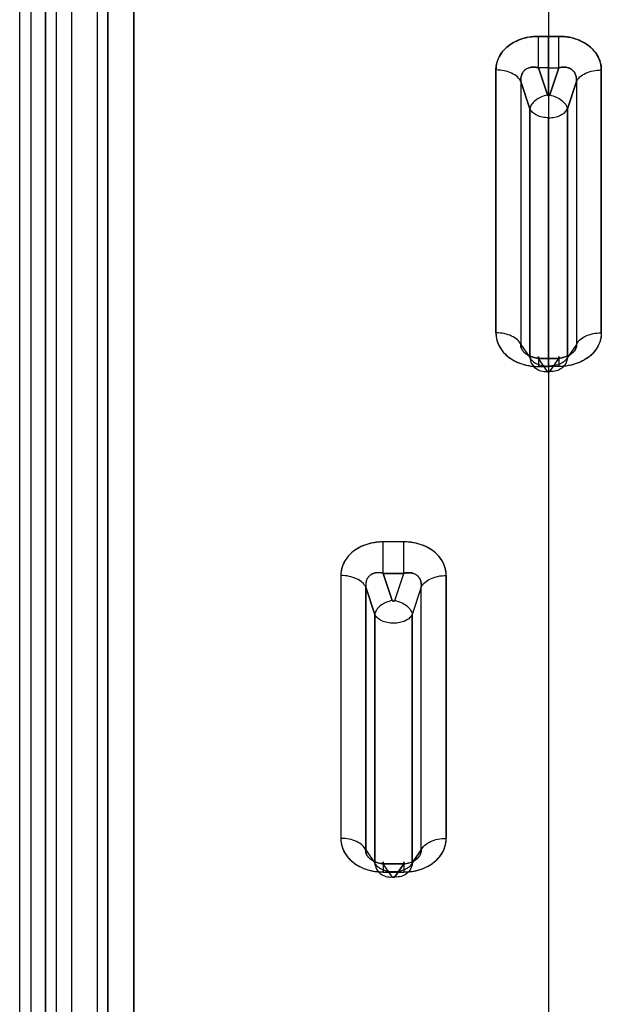
# Model space of a CAD drawing. Units: millimetres. Extents: x 0 to 5.88, y -7.13 to 0.
# Drawn here: x 3.55 to 3.78, y -4.49 to -4.11 of the extents above; entities that cross this region are included whole.
import ezdxf

# ---------------------------------------------------------------- set-up
doc = ezdxf.new("R2010")
doc.units = ezdxf.units.MM
doc.layers.add('SPIELGERÄTE', color=7, linetype='Continuous')

# ---------------------------------------------------------------- blocks, each defined once
blk = doc.blocks.new('3.4659')
at = {"layer": 'SPIELGERÄTE'}
for p, q in [((3.55238, -4.77996), (3.55238, -3.88586)), ((3.55238, -4.77996), (3.55238, -3.88705)), ((3.58246, -4.78048), (3.58246, -3.88618)), ((3.58246, -4.78048), (3.58246, -3.88618)), ((3.58654, -4.74097), (3.58654, -3.88618)), ((3.58654, -3.88618), (3.58654, -4.74097)), ((3.56238, -3.88965), (3.56238, -4.78627)), ((3.56238, -4.78627), (3.56238, -3.88965)), ((3.57247, -3.88965), (3.57247, -4.78627)), ((3.57247, -3.88965), (3.57247, -4.78627)), ((3.59653, -4.73518), (3.59653, -3.88965)), ((3.59653, -3.88965), (3.59653, -4.73518)), ((3.757, -3.88965), (3.757, -4.73637)), ((3.757, -3.88965), (3.757, -4.73637)), ((3.56664, -4.71891), (3.56664, -3.97166)), ((3.56664, -4.71891), (3.56664, -3.97166)), ((3.757, -3.97166), (3.757, -4.11953)), ((3.757, -3.97166), (3.757, -4.11953)), ((3.55664, -3.97752), (3.55664, -4.72477)), ((3.55664, -3.97752), (3.55664, -4.72477)), ((3.75304, -4.11953), (3.757, -4.11953)), ((3.757, -4.11953), (3.75304, -4.11953)), ((3.76096, -4.11953), (3.757, -4.11953)), ((3.757, -4.11953), (3.76096, -4.11953)), ((3.73662, -4.23418), (3.73662, -4.13254)), ((3.73662, -4.13254), (3.73662, -4.23418)), ((3.757, -4.1317), (3.75304, -4.1317)), ((3.75304, -4.1317), (3.75652, -4.14219)), ((3.757, -4.1317), (3.75304, -4.1317)), ((3.75652, -4.14219), (3.75304, -4.1317)), ((3.757, -4.14249), (3.757, -4.1317)), ((3.757, -4.1317), (3.76096, -4.1317)), ((3.757, -4.14249), (3.757, -4.1317)), ((3.757, -4.1317), (3.76096, -4.1317)), ((3.76096, -4.1317), (3.75748, -4.14219)), ((3.75748, -4.14219), (3.76096, -4.1317)), ((3.77738, -4.23418), (3.77738, -4.13254)), ((3.77738, -4.13254), (3.77738, -4.23418)), ((3.74976, -4.14757), (3.74626, -4.13702)), ((3.74626, -4.13702), (3.74626, -4.23866)), ((3.74626, -4.13702), (3.74626, -4.23866)), ((3.74626, -4.13702), (3.74976, -4.14757)), ((3.76424, -4.14757), (3.76774, -4.13702)), ((3.76774, -4.13702), (3.76424, -4.14757)), ((3.76774, -4.13702), (3.76774, -4.23866)), ((3.76774, -4.13702), (3.76774, -4.23866)), ((3.74976, -4.24375), (3.74976, -4.14757)), ((3.74976, -4.14757), (3.74976, -4.24375)), ((3.76424, -4.24375), (3.76424, -4.14757)), ((3.76424, -4.14757), (3.76424, -4.24375)), ((3.757, -4.24704), (3.757, -4.15101)), ((3.757, -4.24704), (3.757, -4.15101)), ((3.74626, -4.23866), (3.74976, -4.24375)), ((3.74626, -4.23866), (3.74976, -4.24375)), ((3.76774, -4.23866), (3.76424, -4.24375)), ((3.76774, -4.23866), (3.76424, -4.24375)), ((3.75652, -4.2491), (3.75304, -4.24404)), ((3.757, -4.24404), (3.75304, -4.24404)), ((3.75652, -4.2491), (3.75304, -4.24404)), ((3.75304, -4.24404), (3.757, -4.24404)), ((3.757, -4.24404), (3.757, -4.24924)), ((3.757, -4.24404), (3.76096, -4.24404)), ((3.76096, -4.24404), (3.757, -4.24404)), ((3.757, -4.24404), (3.757, -4.24924)), ((3.75748, -4.2491), (3.76096, -4.24404)), ((3.75748, -4.2491), (3.76096, -4.24404)), ((3.75304, -4.24719), (3.757, -4.24719)), ((3.75304, -4.24719), (3.757, -4.24719)), ((3.757, -4.24719), (3.757, -4.51049)), ((3.76096, -4.24719), (3.757, -4.24719)), ((3.757, -4.24719), (3.757, -4.51049)), ((3.76096, -4.24719), (3.757, -4.24719)), ((3.70096, -4.31501), (3.69304, -4.31501)), ((3.70096, -4.31501), (3.69304, -4.31501)), ((3.67662, -4.32802), (3.67662, -4.42966)), ((3.67662, -4.32802), (3.67662, -4.42966)), ((3.69304, -4.32718), (3.70096, -4.32718)), ((3.69652, -4.33767), (3.69304, -4.32718)), ((3.69304, -4.32718), (3.69652, -4.33767)), ((3.70096, -4.32718), (3.69304, -4.32718)), ((3.69748, -4.33767), (3.70096, -4.32718)), ((3.69748, -4.33767), (3.70096, -4.32718)), ((3.71738, -4.32802), (3.71738, -4.42966)), ((3.71738, -4.42966), (3.71738, -4.32802)), ((3.68626, -4.43415), (3.68626, -4.33251)), ((3.68976, -4.34305), (3.68626, -4.33251)), ((3.68626, -4.33251), (3.68626, -4.43415)), ((3.68626, -4.33251), (3.68976, -4.34305)), ((3.70774, -4.33251), (3.70424, -4.34305)), ((3.70774, -4.33251), (3.70424, -4.34305)), ((3.70774, -4.43415), (3.70774, -4.33251)), ((3.70774, -4.43415), (3.70774, -4.33251)), ((3.68976, -4.34305), (3.68976, -4.43923)), ((3.68976, -4.43923), (3.68976, -4.34305)), ((3.70424, -4.43923), (3.70424, -4.34305)), ((3.70424, -4.34305), (3.70424, -4.43923)), ((3.68626, -4.43415), (3.68976, -4.43923)), ((3.68626, -4.43415), (3.68976, -4.43923)), ((3.70774, -4.43415), (3.70424, -4.43923)), ((3.70424, -4.43923), (3.70774, -4.43415)), ((3.70096, -4.43952), (3.69304, -4.43952)), ((3.69652, -4.44458), (3.69304, -4.43952)), ((3.69304, -4.43952), (3.70096, -4.43952)), ((3.69652, -4.44458), (3.69304, -4.43952)), ((3.69304, -4.44267), (3.70096, -4.44267)), ((3.69304, -4.44267), (3.70096, -4.44267)), ((3.69748, -4.44458), (3.70096, -4.43952)), ((3.70096, -4.43952), (3.69748, -4.44458))]:
    blk.add_line(p, q, dxfattribs=at)
for points, knots in [([(3.73662, -4.13254), (3.73662, -4.13232), (3.73663, -4.13189), (3.73671, -4.13102), (3.73697, -4.12954), (3.73774, -4.12748), (3.73924, -4.12521), (3.74128, -4.12322), (3.74379, -4.12161), (3.74665, -4.12041), (3.74925, -4.11981), (3.75112, -4.1196), (3.75221, -4.11954), (3.75276, -4.11953), (3.75304, -4.11953)], [0, 0, 0, 0, 0.572444, 1.14151, 2.269259, 4.484131, 6.658755, 8.811643, 10.965626, 13.143311, 15.362619, 16.492844, 17.063169, 17.636866, 17.636866, 17.636866, 17.636866]), ([(3.75304, -4.11953), (3.75178, -4.11953), (3.75053, -4.11963), (3.74932, -4.11985), (3.74811, -4.12006), (3.74694, -4.12038), (3.74583, -4.12079), (3.74472, -4.12121), (3.74368, -4.12172), (3.74272, -4.12232), (3.74177, -4.12292), (3.7409, -4.12361), (3.74015, -4.12436), (3.73939, -4.12512), (3.73874, -4.12595), (3.73821, -4.12682), (3.73769, -4.1277), (3.73729, -4.12863), (3.73702, -4.12959), (3.73675, -4.13055), (3.73662, -4.13154), (3.73662, -4.13254)], [-12.774109, -12.774109, -12.774109, -12.774109, -9.081409, -9.081409, -9.081409, -5.388709, -5.388709, -5.388709, -1.696009, -1.696009, -1.696009, 1.996691, 1.996691, 1.996691, 5.689391, 5.689391, 5.689391, 9.382091, 9.382091, 9.382091, 13.074791, 13.074791, 13.074791, 13.074791]), ([(3.75304, -4.1317), (3.75304, -4.13084), (3.75304, -4.12888), (3.75304, -4.12561), (3.75304, -4.12234), (3.75304, -4.12039), (3.75304, -4.11953)], [0, 0, 0, 0, 3.128844, 6.25769, 9.386537, 12.515387, 12.515387, 12.515387, 12.515387]), ([(3.77738, -4.13254), (3.77738, -4.13232), (3.77737, -4.13189), (3.77729, -4.13102), (3.77703, -4.12954), (3.77626, -4.12748), (3.77476, -4.12521), (3.77272, -4.12322), (3.77021, -4.12161), (3.76735, -4.12041), (3.76475, -4.11981), (3.76288, -4.1196), (3.76179, -4.11954), (3.76124, -4.11953), (3.76096, -4.11953)], [0, 0, 0, 0, 0.572444, 1.14151, 2.269259, 4.484131, 6.658755, 8.811643, 10.965626, 13.143311, 15.362619, 16.492844, 17.063169, 17.636866, 17.636866, 17.636866, 17.636866]), ([(3.76096, -4.1317), (3.76096, -4.13084), (3.76096, -4.12888), (3.76096, -4.12561), (3.76096, -4.12234), (3.76096, -4.12039), (3.76096, -4.11953)], [0, 0, 0, 0, 3.128844, 6.25769, 9.386537, 12.515387, 12.515387, 12.515387, 12.515387]), ([(3.76096, -4.11953), (3.76222, -4.11953), (3.76347, -4.11963), (3.76468, -4.11985), (3.76589, -4.12006), (3.76706, -4.12038), (3.76817, -4.12079), (3.76928, -4.12121), (3.77032, -4.12172), (3.77128, -4.12232), (3.77223, -4.12292), (3.7731, -4.12361), (3.77385, -4.12436), (3.77461, -4.12512), (3.77526, -4.12595), (3.77579, -4.12682), (3.77631, -4.1277), (3.77671, -4.12863), (3.77698, -4.12959), (3.77725, -4.13055), (3.77738, -4.13154), (3.77738, -4.13254)], [-12.774109, -12.774109, -12.774109, -12.774109, -9.081409, -9.081409, -9.081409, -5.388709, -5.388709, -5.388709, -1.696009, -1.696009, -1.696009, 1.996691, 1.996691, 1.996691, 5.689391, 5.689391, 5.689391, 9.382091, 9.382091, 9.382091, 13.074791, 13.074791, 13.074791, 13.074791]), ([(3.74626, -4.13702), (3.74598, -4.13639), (3.74506, -4.13516), (3.74279, -4.1337), (3.73988, -4.13275), (3.7377, -4.13254), (3.73662, -4.13254)], [0, 0, 0, 0, 3.128844, 6.25769, 9.386537, 12.515387, 12.515387, 12.515387, 12.515387]), ([(3.75304, -4.1317), (3.75285, -4.13165), (3.75267, -4.13161), (3.75249, -4.13158), (3.75212, -4.13151), (3.75175, -4.13147), (3.75138, -4.13145), (3.75086, -4.13143), (3.75035, -4.13147), (3.74985, -4.13157), (3.74938, -4.13167), (3.74894, -4.13184), (3.74853, -4.13206), (3.74813, -4.13229), (3.74777, -4.13257), (3.74747, -4.1329), (3.74716, -4.13324), (3.7469, -4.13362), (3.74671, -4.13404), (3.74651, -4.13448), (3.74638, -4.13495), (3.74631, -4.13544), (3.74625, -4.13578), (3.74623, -4.13614), (3.74624, -4.13649), (3.74624, -4.13667), (3.74625, -4.13685), (3.74626, -4.13702)], [0, 0, 0, 0, 0.57393, 0.57393, 0.57393, 1.721789, 1.721789, 1.721789, 3.333681, 3.333681, 3.333681, 4.864852, 4.864852, 4.864852, 6.364671, 6.364671, 6.364671, 7.891228, 7.891228, 7.891228, 9.495143, 9.495143, 9.495143, 10.636685, 10.636685, 10.636685, 11.207456, 11.207456, 11.207456, 11.207456]), ([(3.74626, -4.13702), (3.74625, -4.1369), (3.74624, -4.13666), (3.74623, -4.13619), (3.74628, -4.1354), (3.74653, -4.13435), (3.7471, -4.13326), (3.74792, -4.1324), (3.74897, -4.13179), (3.75021, -4.13146), (3.75135, -4.13142), (3.75218, -4.13152), (3.75267, -4.13161), (3.75291, -4.13167), (3.75304, -4.1317)], [0, 0, 0, 0, 0.572444, 1.14151, 2.269259, 4.484131, 6.658755, 8.811643, 10.965626, 13.143311, 15.362619, 16.492844, 17.063169, 17.636866, 17.636866, 17.636866, 17.636866]), ([(3.76774, -4.13702), (3.76775, -4.1369), (3.76776, -4.13666), (3.76777, -4.13619), (3.76772, -4.1354), (3.76747, -4.13435), (3.7669, -4.13326), (3.76608, -4.1324), (3.76503, -4.13179), (3.76379, -4.13146), (3.76265, -4.13142), (3.76182, -4.13152), (3.76133, -4.13161), (3.76109, -4.13167), (3.76096, -4.1317)], [0, 0, 0, 0, 0.572444, 1.14151, 2.269259, 4.484131, 6.658755, 8.811643, 10.965626, 13.143311, 15.362619, 16.492844, 17.063169, 17.636866, 17.636866, 17.636866, 17.636866]), ([(3.76096, -4.1317), (3.76115, -4.13165), (3.76133, -4.13161), (3.76151, -4.13158), (3.76188, -4.13151), (3.76225, -4.13147), (3.76262, -4.13145), (3.76314, -4.13143), (3.76365, -4.13147), (3.76415, -4.13157), (3.76462, -4.13167), (3.76506, -4.13184), (3.76547, -4.13206), (3.76587, -4.13229), (3.76623, -4.13257), (3.76653, -4.1329), (3.76684, -4.13324), (3.7671, -4.13362), (3.76729, -4.13404), (3.76749, -4.13448), (3.76762, -4.13495), (3.76769, -4.13544), (3.76775, -4.13578), (3.76777, -4.13614), (3.76776, -4.13649), (3.76776, -4.13667), (3.76775, -4.13685), (3.76774, -4.13702)], [0, 0, 0, 0, 0.57393, 0.57393, 0.57393, 1.721789, 1.721789, 1.721789, 3.333681, 3.333681, 3.333681, 4.864852, 4.864852, 4.864852, 6.364671, 6.364671, 6.364671, 7.891228, 7.891228, 7.891228, 9.495143, 9.495143, 9.495143, 10.636685, 10.636685, 10.636685, 11.207456, 11.207456, 11.207456, 11.207456]), ([(3.76774, -4.13702), (3.76802, -4.13639), (3.76894, -4.13516), (3.77121, -4.1337), (3.77412, -4.13275), (3.7763, -4.13254), (3.77738, -4.13254)], [0, 0, 0, 0, 3.128844, 6.25769, 9.386537, 12.515387, 12.515387, 12.515387, 12.515387]), ([(3.75652, -4.14219), (3.75567, -4.14236), (3.75397, -4.14292), (3.75179, -4.14425), (3.75026, -4.14588), (3.74982, -4.14703), (3.74976, -4.14757)], [0, 0, 0, 0, 2.411258, 4.822515, 7.233773, 9.645032, 9.645032, 9.645032, 9.645032]), ([(3.757, -4.14249), (3.75697, -4.14249), (3.75692, -4.14248), (3.75681, -4.14246), (3.75669, -4.14241), (3.7566, -4.14233), (3.75654, -4.14225), (3.75652, -4.14221), (3.75652, -4.14219)], [0, 0, 0, 0, 0.725792, 1.452371, 2.906732, 4.373833, 5.116533, 5.864997, 5.864997, 5.864997, 5.864997]), ([(3.75652, -4.14219), (3.75653, -4.14223), (3.75656, -4.14228), (3.7566, -4.14232), (3.75664, -4.14236), (3.75668, -4.1424), (3.75673, -4.14243), (3.75679, -4.14245), (3.75685, -4.14247), (3.75691, -4.14248), (3.75694, -4.14249), (3.75697, -4.14249), (3.757, -4.14249)], [-0.6611229, -0.6611229, -0.6611229, -0.6611229, -0.4722306, -0.4722306, -0.4722306, -0.2833384, -0.2833384, -0.2833384, -0.0944461, -0.0944461, -0.0944461, 0, 0, 0, 0]), ([(3.757, -4.14249), (3.75703, -4.14249), (3.75708, -4.14248), (3.75719, -4.14246), (3.75731, -4.14241), (3.7574, -4.14233), (3.75746, -4.14225), (3.75748, -4.14221), (3.75748, -4.14219)], [0, 0, 0, 0, 0.725792, 1.452371, 2.906732, 4.373833, 5.116533, 5.864997, 5.864997, 5.864997, 5.864997]), ([(3.75748, -4.14219), (3.75747, -4.14223), (3.75744, -4.14228), (3.7574, -4.14232), (3.75736, -4.14236), (3.75732, -4.1424), (3.75727, -4.14243), (3.75721, -4.14245), (3.75715, -4.14247), (3.75709, -4.14248), (3.75706, -4.14249), (3.75703, -4.14249), (3.757, -4.14249)], [-0.6611229, -0.6611229, -0.6611229, -0.6611229, -0.4722306, -0.4722306, -0.4722306, -0.2833384, -0.2833384, -0.2833384, -0.0944461, -0.0944461, -0.0944461, 0, 0, 0, 0]), ([(3.75748, -4.14219), (3.75833, -4.14236), (3.76003, -4.14292), (3.76221, -4.14425), (3.76374, -4.14588), (3.76418, -4.14703), (3.76424, -4.14757)], [0, 0, 0, 0, 2.411258, 4.822515, 7.233773, 9.645032, 9.645032, 9.645032, 9.645032]), ([(3.757, -4.14249), (3.757, -4.14309), (3.757, -4.14446), (3.757, -4.14675), (3.757, -4.14904), (3.757, -4.15041), (3.757, -4.15101)], [0, 0, 0, 0, 2.411258, 4.822515, 7.233773, 9.645032, 9.645032, 9.645032, 9.645032]), ([(3.757, -4.14249), (3.757, -4.14309), (3.757, -4.14446), (3.757, -4.14675), (3.757, -4.14904), (3.757, -4.15041), (3.757, -4.15101)], [0, 0, 0, 0, 2.411258, 4.822515, 7.233773, 9.645032, 9.645032, 9.645032, 9.645032]), ([(3.757, -4.15101), (3.75659, -4.15101), (3.75578, -4.15097), (3.75419, -4.15072), (3.75236, -4.15011), (3.75094, -4.14917), (3.75015, -4.14829), (3.74987, -4.14781), (3.74976, -4.14757)], [0.001264, 0.001264, 0.001264, 0.001264, 0.725792, 1.452371, 2.906732, 4.373833, 5.116533, 5.864997, 5.864997, 5.864997, 5.864997]), ([(3.757, -4.15101), (3.75741, -4.15101), (3.75822, -4.15097), (3.75981, -4.15072), (3.76164, -4.15011), (3.76306, -4.14917), (3.76385, -4.14829), (3.76413, -4.14781), (3.76424, -4.14757)], [0.001264, 0.001264, 0.001264, 0.001264, 0.725792, 1.452371, 2.906732, 4.373833, 5.116533, 5.864997, 5.864997, 5.864997, 5.864997]), ([(3.74626, -4.23866), (3.74598, -4.23803), (3.74506, -4.2368), (3.74279, -4.23534), (3.73988, -4.23439), (3.7377, -4.23418), (3.73662, -4.23418)], [0, 0, 0, 0, 3.128844, 6.25769, 9.386537, 12.515387, 12.515387, 12.515387, 12.515387]), ([(3.73662, -4.23418), (3.73662, -4.23439), (3.73663, -4.23483), (3.73671, -4.23569), (3.73697, -4.23718), (3.73774, -4.23924), (3.73924, -4.24151), (3.74128, -4.24349), (3.74379, -4.24511), (3.74665, -4.2463), (3.74925, -4.24691), (3.75112, -4.24712), (3.75221, -4.24718), (3.75276, -4.24719), (3.75304, -4.24719)], [0, 0, 0, 0, 0.572444, 1.14151, 2.269259, 4.484131, 6.658755, 8.811643, 10.965626, 13.143311, 15.362619, 16.492844, 17.063169, 17.636866, 17.636866, 17.636866, 17.636866]), ([(3.73662, -4.23418), (3.73662, -4.23517), (3.73675, -4.23616), (3.73702, -4.23712), (3.73729, -4.23808), (3.73769, -4.23901), (3.73821, -4.23989), (3.73874, -4.24077), (3.73939, -4.24159), (3.74015, -4.24235), (3.7409, -4.24311), (3.74177, -4.24379), (3.74272, -4.24439), (3.74368, -4.24499), (3.74472, -4.24551), (3.74583, -4.24592), (3.74694, -4.24634), (3.74811, -4.24666), (3.74932, -4.24687), (3.75053, -4.24708), (3.75178, -4.24719), (3.75304, -4.24719)], [-66.816314, -66.816314, -66.816314, -66.816314, -63.123614, -63.123614, -63.123614, -59.430914, -59.430914, -59.430914, -55.738214, -55.738214, -55.738214, -52.045514, -52.045514, -52.045514, -48.352815, -48.352815, -48.352815, -44.660115, -44.660115, -44.660115, -40.967415, -40.967415, -40.967415, -40.967415]), ([(3.77738, -4.23418), (3.77738, -4.23439), (3.77737, -4.23483), (3.77729, -4.23569), (3.77703, -4.23718), (3.77626, -4.23924), (3.77476, -4.24151), (3.77272, -4.24349), (3.77021, -4.24511), (3.76735, -4.2463), (3.76475, -4.24691), (3.76288, -4.24712), (3.76179, -4.24718), (3.76124, -4.24719), (3.76096, -4.24719)], [0, 0, 0, 0, 0.572444, 1.14151, 2.269259, 4.484131, 6.658755, 8.811643, 10.965626, 13.143311, 15.362619, 16.492844, 17.063169, 17.636866, 17.636866, 17.636866, 17.636866]), ([(3.77738, -4.23418), (3.77738, -4.23517), (3.77725, -4.23616), (3.77698, -4.23712), (3.77671, -4.23808), (3.77631, -4.23901), (3.77579, -4.23989), (3.77526, -4.24077), (3.77461, -4.24159), (3.77385, -4.24235), (3.7731, -4.24311), (3.77223, -4.24379), (3.77128, -4.24439), (3.77032, -4.24499), (3.76928, -4.24551), (3.76817, -4.24592), (3.76706, -4.24634), (3.76589, -4.24666), (3.76468, -4.24687), (3.76347, -4.24708), (3.76222, -4.24719), (3.76096, -4.24719)], [-66.816314, -66.816314, -66.816314, -66.816314, -63.123614, -63.123614, -63.123614, -59.430914, -59.430914, -59.430914, -55.738214, -55.738214, -55.738214, -52.045514, -52.045514, -52.045514, -48.352815, -48.352815, -48.352815, -44.660115, -44.660115, -44.660115, -40.967415, -40.967415, -40.967415, -40.967415]), ([(3.76774, -4.23866), (3.76802, -4.23803), (3.76894, -4.2368), (3.77121, -4.23534), (3.77412, -4.23439), (3.7763, -4.23418), (3.77738, -4.23418)], [0, 0, 0, 0, 3.128844, 6.25769, 9.386537, 12.515387, 12.515387, 12.515387, 12.515387]), ([(3.75304, -4.24404), (3.75285, -4.24402), (3.75267, -4.24399), (3.75249, -4.24396), (3.75212, -4.2439), (3.75175, -4.24382), (3.75138, -4.24372), (3.75086, -4.24359), (3.75035, -4.24341), (3.74985, -4.2432), (3.74938, -4.243), (3.74894, -4.24277), (3.74853, -4.24251), (3.74813, -4.24225), (3.74777, -4.24196), (3.74747, -4.24166), (3.74716, -4.24136), (3.7469, -4.24104), (3.74671, -4.24071), (3.74651, -4.24037), (3.74638, -4.24003), (3.74631, -4.2397), (3.74625, -4.23946), (3.74623, -4.23922), (3.74624, -4.239), (3.74624, -4.23888), (3.74625, -4.23877), (3.74626, -4.23866)], [0, 0, 0, 0, 0.57393, 0.57393, 0.57393, 1.721789, 1.721789, 1.721789, 3.333681, 3.333681, 3.333681, 4.864852, 4.864852, 4.864852, 6.364671, 6.364671, 6.364671, 7.891228, 7.891228, 7.891228, 9.495143, 9.495143, 9.495143, 10.636685, 10.636685, 10.636685, 11.207456, 11.207456, 11.207456, 11.207456]), ([(3.74626, -4.23866), (3.74625, -4.23874), (3.74624, -4.23889), (3.74623, -4.23919), (3.74628, -4.23971), (3.74653, -4.24046), (3.7471, -4.24132), (3.74792, -4.24212), (3.74897, -4.24281), (3.75021, -4.24338), (3.75135, -4.24373), (3.75218, -4.24391), (3.75267, -4.24399), (3.75291, -4.24402), (3.75304, -4.24404)], [0, 0, 0, 0, 0.572444, 1.14151, 2.269259, 4.484131, 6.658755, 8.811643, 10.965626, 13.143311, 15.362619, 16.492844, 17.063169, 17.636866, 17.636866, 17.636866, 17.636866]), ([(3.76096, -4.24404), (3.76115, -4.24402), (3.76133, -4.24399), (3.76151, -4.24396), (3.76188, -4.2439), (3.76225, -4.24382), (3.76262, -4.24372), (3.76314, -4.24359), (3.76365, -4.24341), (3.76415, -4.2432), (3.76462, -4.243), (3.76506, -4.24277), (3.76547, -4.24251), (3.76587, -4.24225), (3.76623, -4.24196), (3.76653, -4.24166), (3.76684, -4.24136), (3.7671, -4.24104), (3.76729, -4.24071), (3.76749, -4.24037), (3.76762, -4.24003), (3.76769, -4.2397), (3.76775, -4.23946), (3.76777, -4.23922), (3.76776, -4.239), (3.76776, -4.23888), (3.76775, -4.23877), (3.76774, -4.23866)], [0, 0, 0, 0, 0.57393, 0.57393, 0.57393, 1.721789, 1.721789, 1.721789, 3.333681, 3.333681, 3.333681, 4.864852, 4.864852, 4.864852, 6.364671, 6.364671, 6.364671, 7.891228, 7.891228, 7.891228, 9.495143, 9.495143, 9.495143, 10.636685, 10.636685, 10.636685, 11.207456, 11.207456, 11.207456, 11.207456]), ([(3.76774, -4.23866), (3.76775, -4.23874), (3.76776, -4.23889), (3.76777, -4.23919), (3.76772, -4.23971), (3.76747, -4.24046), (3.7669, -4.24132), (3.76608, -4.24212), (3.76503, -4.24281), (3.76379, -4.24338), (3.76265, -4.24373), (3.76182, -4.24391), (3.76133, -4.24399), (3.76109, -4.24402), (3.76096, -4.24404)], [0, 0, 0, 0, 0.572444, 1.14151, 2.269259, 4.484131, 6.658755, 8.811643, 10.965626, 13.143311, 15.362619, 16.492844, 17.063169, 17.636866, 17.636866, 17.636866, 17.636866]), ([(3.74976, -4.24375), (3.74987, -4.24398), (3.75015, -4.24444), (3.75094, -4.24528), (3.75236, -4.24618), (3.75419, -4.24676), (3.75578, -4.247), (3.75659, -4.24704), (3.757, -4.24704)], [0, 0, 0, 0, 0.748464, 1.491163, 2.958264, 4.412626, 5.139204, 5.864997, 5.864997, 5.864997, 5.864997]), ([(3.74976, -4.24375), (3.74982, -4.24455), (3.75026, -4.2461), (3.75179, -4.24794), (3.75397, -4.24904), (3.75567, -4.24918), (3.75652, -4.2491)], [0, 0, 0, 0, 2.411258, 4.822516, 7.233774, 9.645032, 9.645032, 9.645032, 9.645032]), ([(3.75304, -4.24404), (3.75304, -4.24362), (3.75304, -4.24312), (3.75304, -4.24344), (3.75304, -4.24481), (3.75304, -4.24633), (3.75304, -4.24719)], [0, 0, 0, 0, 3.128844, 6.25769, 9.386537, 12.515387, 12.515387, 12.515387, 12.515387]), ([(3.76424, -4.24375), (3.76413, -4.24398), (3.76385, -4.24444), (3.76306, -4.24528), (3.76164, -4.24618), (3.75981, -4.24676), (3.75822, -4.247), (3.75741, -4.24704), (3.757, -4.24704)], [0, 0, 0, 0, 0.748464, 1.491163, 2.958264, 4.412626, 5.139204, 5.864997, 5.864997, 5.864997, 5.864997]), ([(3.76424, -4.24375), (3.76418, -4.24455), (3.76374, -4.2461), (3.76221, -4.24794), (3.76003, -4.24904), (3.75833, -4.24918), (3.75748, -4.2491)], [0, 0, 0, 0, 2.411258, 4.822516, 7.233774, 9.645032, 9.645032, 9.645032, 9.645032]), ([(3.76096, -4.24404), (3.76096, -4.24362), (3.76096, -4.24312), (3.76096, -4.24344), (3.76096, -4.24481), (3.76096, -4.24633), (3.76096, -4.24719)], [0, 0, 0, 0, 3.128844, 6.25769, 9.386537, 12.515387, 12.515387, 12.515387, 12.515387]), ([(3.757, -4.24704), (3.757, -4.24764), (3.757, -4.2487), (3.757, -4.24966), (3.757, -4.24989), (3.757, -4.24953), (3.757, -4.24924)], [0, 0, 0, 0, 2.411258, 4.822516, 7.233774, 9.645032, 9.645032, 9.645032, 9.645032]), ([(3.757, -4.24704), (3.757, -4.24764), (3.757, -4.2487), (3.757, -4.24966), (3.757, -4.24989), (3.757, -4.24953), (3.757, -4.24924)], [0, 0, 0, 0, 2.411258, 4.822516, 7.233774, 9.645032, 9.645032, 9.645032, 9.645032]), ([(3.75652, -4.2491), (3.75652, -4.24911), (3.75654, -4.24913), (3.7566, -4.24916), (3.75669, -4.2492), (3.75681, -4.24923), (3.75692, -4.24924), (3.75697, -4.24924), (3.757, -4.24924)], [0, 0, 0, 0, 0.748464, 1.491163, 2.958264, 4.412626, 5.139204, 5.864997, 5.864997, 5.864997, 5.864997]), ([(3.757, -4.24924), (3.75697, -4.24924), (3.75694, -4.24924), (3.75691, -4.24924), (3.75685, -4.24923), (3.75679, -4.24922), (3.75673, -4.24921), (3.75668, -4.2492), (3.75664, -4.24918), (3.7566, -4.24916), (3.75656, -4.24914), (3.75653, -4.24912), (3.75652, -4.2491)], [-1.5920629, -1.5920629, -1.5920629, -1.5920629, -1.4976168, -1.4976168, -1.4976168, -1.3087245, -1.3087245, -1.3087245, -1.1198323, -1.1198323, -1.1198323, -0.93094, -0.93094, -0.93094, -0.93094]), ([(3.75748, -4.2491), (3.75748, -4.24911), (3.75746, -4.24913), (3.7574, -4.24916), (3.75731, -4.2492), (3.75719, -4.24923), (3.75708, -4.24924), (3.75703, -4.24924), (3.757, -4.24924)], [0, 0, 0, 0, 0.748464, 1.491163, 2.958264, 4.412626, 5.139204, 5.864997, 5.864997, 5.864997, 5.864997]), ([(3.757, -4.24924), (3.75703, -4.24924), (3.75706, -4.24924), (3.75709, -4.24924), (3.75715, -4.24923), (3.75721, -4.24922), (3.75727, -4.24921), (3.75732, -4.2492), (3.75736, -4.24918), (3.7574, -4.24916), (3.75744, -4.24914), (3.75747, -4.24912), (3.75748, -4.2491)], [-1.5920629, -1.5920629, -1.5920629, -1.5920629, -1.4976168, -1.4976168, -1.4976168, -1.3087245, -1.3087245, -1.3087245, -1.1198323, -1.1198323, -1.1198323, -0.93094, -0.93094, -0.93094, -0.93094]), ([(3.69304, -4.31501), (3.69276, -4.31501), (3.69221, -4.31502), (3.69112, -4.31508), (3.68925, -4.31529), (3.68665, -4.31589), (3.68379, -4.31709), (3.68128, -4.31871), (3.67924, -4.32069), (3.67774, -4.32296), (3.67697, -4.32502), (3.67671, -4.3265), (3.67663, -4.32737), (3.67662, -4.3278), (3.67662, -4.32802)], [0, 0, 0, 0, 0.573698, 1.144022, 2.274248, 4.493556, 6.671241, 8.825223, 10.978111, 13.152735, 15.367607, 16.495356, 17.064423, 17.636866, 17.636866, 17.636866, 17.636866]), ([(3.69304, -4.31501), (3.69178, -4.31501), (3.69053, -4.31511), (3.68932, -4.31533), (3.68811, -4.31554), (3.68694, -4.31586), (3.68583, -4.31627), (3.68472, -4.31669), (3.68368, -4.3172), (3.68272, -4.3178), (3.68177, -4.3184), (3.6809, -4.31909), (3.68015, -4.31985), (3.67939, -4.3206), (3.67874, -4.32143), (3.67821, -4.32231), (3.67769, -4.32318), (3.67729, -4.32411), (3.67702, -4.32507), (3.67675, -4.32603), (3.67662, -4.32702), (3.67662, -4.32802)], [-13.074791, -13.074791, -13.074791, -13.074791, -9.382091, -9.382091, -9.382091, -5.689391, -5.689391, -5.689391, -1.996691, -1.996691, -1.996691, 1.696009, 1.696009, 1.696009, 5.388709, 5.388709, 5.388709, 9.081409, 9.081409, 9.081409, 12.774109, 12.774109, 12.774109, 12.774109]), ([(3.69304, -4.32718), (3.69304, -4.32632), (3.69304, -4.32437), (3.69304, -4.32109), (3.69304, -4.31782), (3.69304, -4.31587), (3.69304, -4.31501)], [0, 0, 0, 0, 3.128844, 6.25769, 9.386537, 12.515387, 12.515387, 12.515387, 12.515387]), ([(3.71738, -4.32802), (3.71738, -4.3278), (3.71737, -4.32737), (3.71729, -4.3265), (3.71703, -4.32502), (3.71626, -4.32296), (3.71476, -4.32069), (3.71272, -4.31871), (3.71021, -4.31709), (3.70735, -4.31589), (3.70475, -4.31529), (3.70288, -4.31508), (3.70179, -4.31502), (3.70124, -4.31501), (3.70096, -4.31501)], [0, 0, 0, 0, 0.572444, 1.14151, 2.269259, 4.484131, 6.658755, 8.811643, 10.965626, 13.143311, 15.362619, 16.492844, 17.063169, 17.636866, 17.636866, 17.636866, 17.636866]), ([(3.70096, -4.32718), (3.70096, -4.32632), (3.70096, -4.32437), (3.70096, -4.32109), (3.70096, -4.31782), (3.70096, -4.31587), (3.70096, -4.31501)], [0, 0, 0, 0, 3.128844, 6.25769, 9.386537, 12.515387, 12.515387, 12.515387, 12.515387]), ([(3.71738, -4.32802), (3.71738, -4.32702), (3.71725, -4.32603), (3.71698, -4.32507), (3.71671, -4.32411), (3.71631, -4.32318), (3.71579, -4.32231), (3.71526, -4.32143), (3.71461, -4.3206), (3.71385, -4.31985), (3.7131, -4.31909), (3.71223, -4.3184), (3.71128, -4.3178), (3.71032, -4.3172), (3.70928, -4.31669), (3.70817, -4.31627), (3.70706, -4.31586), (3.70589, -4.31554), (3.70468, -4.31533), (3.70347, -4.31511), (3.70222, -4.31501), (3.70096, -4.31501)], [-12.774109, -12.774109, -12.774109, -12.774109, -9.081409, -9.081409, -9.081409, -5.388709, -5.388709, -5.388709, -1.696009, -1.696009, -1.696009, 1.996691, 1.996691, 1.996691, 5.689391, 5.689391, 5.689391, 9.382091, 9.382091, 9.382091, 13.074791, 13.074791, 13.074791, 13.074791]), ([(3.68626, -4.33251), (3.68598, -4.33187), (3.68506, -4.33065), (3.68279, -4.32918), (3.67988, -4.32824), (3.6777, -4.32802), (3.67662, -4.32802)], [0, 0, 0, 0, 3.128844, 6.25769, 9.386537, 12.515387, 12.515387, 12.515387, 12.515387]), ([(3.69304, -4.32718), (3.69285, -4.32714), (3.69267, -4.3271), (3.69249, -4.32706), (3.69212, -4.32699), (3.69175, -4.32695), (3.69138, -4.32693), (3.69086, -4.32691), (3.69035, -4.32695), (3.68985, -4.32706), (3.68938, -4.32716), (3.68894, -4.32732), (3.68853, -4.32755), (3.68813, -4.32777), (3.68777, -4.32805), (3.68747, -4.32838), (3.68716, -4.32872), (3.6869, -4.32911), (3.68671, -4.32952), (3.68651, -4.32996), (3.68638, -4.33043), (3.68631, -4.33092), (3.68625, -4.33127), (3.68623, -4.33162), (3.68624, -4.33197), (3.68624, -4.33215), (3.68625, -4.33233), (3.68626, -4.33251)], [0, 0, 0, 0, 0.57393, 0.57393, 0.57393, 1.721789, 1.721789, 1.721789, 3.333681, 3.333681, 3.333681, 4.864852, 4.864852, 4.864852, 6.364671, 6.364671, 6.364671, 7.891228, 7.891228, 7.891228, 9.495143, 9.495143, 9.495143, 10.636685, 10.636685, 10.636685, 11.207456, 11.207456, 11.207456, 11.207456]), ([(3.69304, -4.32718), (3.69291, -4.32715), (3.69267, -4.32709), (3.69218, -4.327), (3.69135, -4.3269), (3.69021, -4.32694), (3.68897, -4.32727), (3.68792, -4.32788), (3.6871, -4.32874), (3.68653, -4.32983), (3.68628, -4.33088), (3.68623, -4.33168), (3.68624, -4.33215), (3.68625, -4.33239), (3.68626, -4.33251)], [0, 0, 0, 0, 0.573698, 1.144022, 2.274248, 4.493556, 6.671241, 8.825223, 10.978111, 13.152735, 15.367607, 16.495356, 17.064423, 17.636866, 17.636866, 17.636866, 17.636866]), ([(3.70774, -4.33251), (3.70775, -4.33239), (3.70776, -4.33215), (3.70777, -4.33168), (3.70772, -4.33088), (3.70747, -4.32983), (3.7069, -4.32874), (3.70608, -4.32788), (3.70503, -4.32727), (3.70379, -4.32694), (3.70265, -4.3269), (3.70182, -4.327), (3.70133, -4.32709), (3.70109, -4.32715), (3.70096, -4.32718)], [0, 0, 0, 0, 0.572444, 1.14151, 2.269259, 4.484131, 6.658755, 8.811643, 10.965626, 13.143311, 15.362619, 16.492844, 17.063169, 17.636866, 17.636866, 17.636866, 17.636866]), ([(3.70096, -4.32718), (3.70115, -4.32714), (3.70133, -4.3271), (3.70151, -4.32706), (3.70188, -4.32699), (3.70225, -4.32695), (3.70262, -4.32693), (3.70314, -4.32691), (3.70365, -4.32695), (3.70415, -4.32706), (3.70462, -4.32716), (3.70506, -4.32732), (3.70547, -4.32755), (3.70587, -4.32777), (3.70623, -4.32805), (3.70653, -4.32838), (3.70684, -4.32872), (3.7071, -4.32911), (3.70729, -4.32952), (3.70749, -4.32996), (3.70762, -4.33043), (3.70769, -4.33092), (3.70775, -4.33127), (3.70777, -4.33162), (3.70776, -4.33197), (3.70776, -4.33215), (3.70775, -4.33233), (3.70774, -4.33251)], [0, 0, 0, 0, 0.57393, 0.57393, 0.57393, 1.721789, 1.721789, 1.721789, 3.333681, 3.333681, 3.333681, 4.864852, 4.864852, 4.864852, 6.364671, 6.364671, 6.364671, 7.891228, 7.891228, 7.891228, 9.495143, 9.495143, 9.495143, 10.636685, 10.636685, 10.636685, 11.207456, 11.207456, 11.207456, 11.207456]), ([(3.70774, -4.33251), (3.70802, -4.33187), (3.70894, -4.33065), (3.71121, -4.32918), (3.71412, -4.32824), (3.7163, -4.32802), (3.71738, -4.32802)], [0, 0, 0, 0, 3.128844, 6.25769, 9.386537, 12.515387, 12.515387, 12.515387, 12.515387]), ([(3.69652, -4.33767), (3.69567, -4.33784), (3.69397, -4.3384), (3.69179, -4.33973), (3.69026, -4.34136), (3.68982, -4.34251), (3.68976, -4.34305)], [0, 0, 0, 0, 2.451721, 4.903441, 7.355162, 9.806883, 9.806883, 9.806883, 9.806883]), ([(3.69748, -4.33767), (3.69748, -4.33769), (3.69746, -4.33773), (3.69742, -4.33779), (3.69737, -4.33784), (3.69729, -4.3379), (3.69716, -4.33796), (3.697, -4.33798), (3.69684, -4.33796), (3.69671, -4.3379), (3.69663, -4.33784), (3.69658, -4.33779), (3.69654, -4.33773), (3.69652, -4.33769), (3.69652, -4.33767)], [0, 0, 0, 0, 0.748302, 1.490841, 2.228485, 2.96209, 4.416142, 5.863899, 7.311656, 8.765708, 9.499313, 10.236956, 10.979496, 11.727798, 11.727798, 11.727798, 11.727798]), ([(3.69652, -4.33767), (3.69653, -4.33772), (3.69656, -4.33776), (3.6966, -4.3378), (3.69664, -4.33785), (3.69668, -4.33788), (3.69673, -4.33791), (3.69679, -4.33793), (3.69685, -4.33795), (3.69691, -4.33796), (3.69697, -4.33797), (3.69703, -4.33797), (3.69709, -4.33796), (3.69715, -4.33795), (3.69721, -4.33793), (3.69727, -4.33791), (3.69732, -4.33788), (3.69736, -4.33785), (3.6974, -4.3378), (3.69744, -4.33776), (3.69747, -4.33772), (3.69748, -4.33767)], [-0.661123, -0.661123, -0.661123, -0.661123, -0.472231, -0.472231, -0.472231, -0.283338, -0.283338, -0.283338, -0.094446, -0.094446, -0.094446, 0.094446, 0.094446, 0.094446, 0.283338, 0.283338, 0.283338, 0.472231, 0.472231, 0.472231, 0.661123, 0.661123, 0.661123, 0.661123]), ([(3.69748, -4.33767), (3.69833, -4.33784), (3.70003, -4.3384), (3.70221, -4.33973), (3.70374, -4.34136), (3.70418, -4.34251), (3.70424, -4.34305)], [0, 0, 0, 0, 2.451721, 4.903441, 7.355162, 9.806883, 9.806883, 9.806883, 9.806883]), ([(3.70424, -4.34305), (3.70413, -4.34329), (3.70385, -4.34377), (3.70325, -4.34444), (3.70249, -4.34504), (3.70128, -4.34572), (3.69945, -4.34633), (3.697, -4.34658), (3.69455, -4.34633), (3.69272, -4.34572), (3.69151, -4.34504), (3.69075, -4.34444), (3.69015, -4.34377), (3.68987, -4.34329), (3.68976, -4.34305)], [0, 0, 0, 0, 0.748302, 1.490841, 2.228485, 2.96209, 4.416142, 5.863899, 7.311656, 8.765708, 9.499313, 10.236956, 10.979496, 11.727798, 11.727798, 11.727798, 11.727798]), ([(3.67662, -4.42966), (3.67662, -4.42988), (3.67663, -4.43031), (3.67671, -4.43117), (3.67697, -4.43266), (3.67774, -4.43472), (3.67924, -4.43699), (3.68128, -4.43897), (3.68379, -4.44059), (3.68665, -4.44178), (3.68925, -4.44239), (3.69112, -4.4426), (3.69221, -4.44266), (3.69276, -4.44267), (3.69304, -4.44267)], [0, 0, 0, 0, 0.572444, 1.14151, 2.269259, 4.484131, 6.658755, 8.811643, 10.965626, 13.143311, 15.362619, 16.492844, 17.063169, 17.636866, 17.636866, 17.636866, 17.636866]), ([(3.68626, -4.43415), (3.68598, -4.43351), (3.68506, -4.43229), (3.68279, -4.43082), (3.67988, -4.42988), (3.6777, -4.42966), (3.67662, -4.42966)], [0, 0, 0, 0, 3.128844, 6.25769, 9.386537, 12.515387, 12.515387, 12.515387, 12.515387]), ([(3.67662, -4.42966), (3.67662, -4.43066), (3.67675, -4.43165), (3.67702, -4.4326), (3.67729, -4.43356), (3.67769, -4.43449), (3.67821, -4.43537), (3.67874, -4.43625), (3.67939, -4.43708), (3.68015, -4.43783), (3.6809, -4.43859), (3.68177, -4.43927), (3.68272, -4.43987), (3.68368, -4.44047), (3.68472, -4.44099), (3.68583, -4.4414), (3.68694, -4.44182), (3.68811, -4.44214), (3.68932, -4.44235), (3.69053, -4.44256), (3.69178, -4.44267), (3.69304, -4.44267)], [-66.816314, -66.816314, -66.816314, -66.816314, -63.123614, -63.123614, -63.123614, -59.430914, -59.430914, -59.430914, -55.738214, -55.738214, -55.738214, -52.045514, -52.045514, -52.045514, -48.352815, -48.352815, -48.352815, -44.660115, -44.660115, -44.660115, -40.967415, -40.967415, -40.967415, -40.967415]), ([(3.70096, -4.44267), (3.70124, -4.44267), (3.70179, -4.44266), (3.70288, -4.4426), (3.70475, -4.44239), (3.70735, -4.44178), (3.71021, -4.44059), (3.71272, -4.43897), (3.71476, -4.43699), (3.71626, -4.43472), (3.71703, -4.43266), (3.71729, -4.43117), (3.71737, -4.43031), (3.71738, -4.42988), (3.71738, -4.42966)], [0, 0, 0, 0, 0.573698, 1.144022, 2.274248, 4.493556, 6.671241, 8.825223, 10.978111, 13.152735, 15.367607, 16.495356, 17.064423, 17.636866, 17.636866, 17.636866, 17.636866]), ([(3.70096, -4.44267), (3.70222, -4.44267), (3.70347, -4.44256), (3.70468, -4.44235), (3.70589, -4.44214), (3.70706, -4.44182), (3.70817, -4.4414), (3.70928, -4.44099), (3.71032, -4.44047), (3.71128, -4.43987), (3.71223, -4.43927), (3.7131, -4.43859), (3.71385, -4.43783), (3.71461, -4.43708), (3.71526, -4.43625), (3.71579, -4.43537), (3.71631, -4.43449), (3.71671, -4.43356), (3.71698, -4.4326), (3.71725, -4.43165), (3.71738, -4.43066), (3.71738, -4.42966)], [-13.074791, -13.074791, -13.074791, -13.074791, -9.382091, -9.382091, -9.382091, -5.689391, -5.689391, -5.689391, -1.996691, -1.996691, -1.996691, 1.696009, 1.696009, 1.696009, 5.388709, 5.388709, 5.388709, 9.081409, 9.081409, 9.081409, 12.774109, 12.774109, 12.774109, 12.774109]), ([(3.70774, -4.43415), (3.70802, -4.43351), (3.70894, -4.43229), (3.71121, -4.43082), (3.71412, -4.42988), (3.7163, -4.42966), (3.71738, -4.42966)], [0, 0, 0, 0, 3.128844, 6.25769, 9.386537, 12.515387, 12.515387, 12.515387, 12.515387]), ([(3.69304, -4.43952), (3.69285, -4.4395), (3.69267, -4.43947), (3.69249, -4.43944), (3.69212, -4.43938), (3.69175, -4.4393), (3.69138, -4.4392), (3.69086, -4.43907), (3.69035, -4.4389), (3.68985, -4.43869), (3.68938, -4.43849), (3.68894, -4.43825), (3.68853, -4.43799), (3.68813, -4.43773), (3.68777, -4.43745), (3.68747, -4.43715), (3.68716, -4.43684), (3.6869, -4.43652), (3.68671, -4.43619), (3.68651, -4.43585), (3.68638, -4.43551), (3.68631, -4.43518), (3.68625, -4.43494), (3.68623, -4.43471), (3.68624, -4.43448), (3.68624, -4.43437), (3.68625, -4.43426), (3.68626, -4.43415)], [0, 0, 0, 0, 0.57393, 0.57393, 0.57393, 1.721789, 1.721789, 1.721789, 3.333681, 3.333681, 3.333681, 4.864852, 4.864852, 4.864852, 6.364671, 6.364671, 6.364671, 7.891228, 7.891228, 7.891228, 9.495143, 9.495143, 9.495143, 10.636685, 10.636685, 10.636685, 11.207456, 11.207456, 11.207456, 11.207456]), ([(3.68626, -4.43415), (3.68625, -4.43422), (3.68624, -4.43437), (3.68623, -4.43467), (3.68628, -4.43519), (3.68653, -4.43594), (3.6871, -4.43681), (3.68792, -4.4376), (3.68897, -4.43829), (3.69021, -4.43886), (3.69135, -4.43921), (3.69218, -4.43939), (3.69267, -4.43947), (3.69291, -4.4395), (3.69304, -4.43952)], [0, 0, 0, 0, 0.572444, 1.14151, 2.269259, 4.484131, 6.658755, 8.811643, 10.965626, 13.143311, 15.362619, 16.492844, 17.063169, 17.636866, 17.636866, 17.636866, 17.636866]), ([(3.70096, -4.43952), (3.70109, -4.4395), (3.70133, -4.43947), (3.70182, -4.43939), (3.70265, -4.43921), (3.70379, -4.43886), (3.70503, -4.43829), (3.70608, -4.4376), (3.7069, -4.43681), (3.70747, -4.43594), (3.70772, -4.43519), (3.70777, -4.43467), (3.70776, -4.43437), (3.70775, -4.43422), (3.70774, -4.43415)], [0, 0, 0, 0, 0.573698, 1.144022, 2.274248, 4.493556, 6.671241, 8.825223, 10.978111, 13.152735, 15.367607, 16.495356, 17.064423, 17.636866, 17.636866, 17.636866, 17.636866]), ([(3.70096, -4.43952), (3.70115, -4.4395), (3.70133, -4.43947), (3.70151, -4.43944), (3.70188, -4.43938), (3.70225, -4.4393), (3.70262, -4.4392), (3.70314, -4.43907), (3.70365, -4.4389), (3.70415, -4.43869), (3.70462, -4.43849), (3.70506, -4.43825), (3.70547, -4.43799), (3.70587, -4.43773), (3.70623, -4.43745), (3.70653, -4.43715), (3.70684, -4.43684), (3.7071, -4.43652), (3.70729, -4.43619), (3.70749, -4.43585), (3.70762, -4.43551), (3.70769, -4.43518), (3.70775, -4.43494), (3.70777, -4.43471), (3.70776, -4.43448), (3.70776, -4.43437), (3.70775, -4.43426), (3.70774, -4.43415)], [0, 0, 0, 0, 0.57393, 0.57393, 0.57393, 1.721789, 1.721789, 1.721789, 3.333681, 3.333681, 3.333681, 4.864852, 4.864852, 4.864852, 6.364671, 6.364671, 6.364671, 7.891228, 7.891228, 7.891228, 9.495143, 9.495143, 9.495143, 10.636685, 10.636685, 10.636685, 11.207456, 11.207456, 11.207456, 11.207456]), ([(3.68976, -4.43923), (3.68982, -4.44003), (3.69026, -4.44159), (3.69179, -4.44343), (3.69397, -4.44453), (3.69567, -4.44466), (3.69652, -4.44458)], [0, 0, 0, 0, 2.451721, 4.903442, 7.355163, 9.806883, 9.806883, 9.806883, 9.806883]), ([(3.68976, -4.43923), (3.68987, -4.43947), (3.69015, -4.43992), (3.69075, -4.44056), (3.69151, -4.44113), (3.69272, -4.44178), (3.69455, -4.44236), (3.697, -4.4426), (3.69945, -4.44236), (3.70128, -4.44178), (3.70249, -4.44113), (3.70325, -4.44056), (3.70385, -4.43992), (3.70413, -4.43947), (3.70424, -4.43923)], [0, 0, 0, 0, 0.748302, 1.490841, 2.228485, 2.96209, 4.416142, 5.863899, 7.311656, 8.765708, 9.499313, 10.236956, 10.979496, 11.727798, 11.727798, 11.727798, 11.727798]), ([(3.69304, -4.43952), (3.69304, -4.4391), (3.69304, -4.4386), (3.69304, -4.43893), (3.69304, -4.44029), (3.69304, -4.44181), (3.69304, -4.44267)], [0, 0, 0, 0, 3.128844, 6.25769, 9.386537, 12.515387, 12.515387, 12.515387, 12.515387]), ([(3.70424, -4.43923), (3.70418, -4.44003), (3.70374, -4.44159), (3.70221, -4.44343), (3.70003, -4.44453), (3.69833, -4.44466), (3.69748, -4.44458)], [0, 0, 0, 0, 2.451721, 4.903442, 7.355163, 9.806883, 9.806883, 9.806883, 9.806883]), ([(3.70096, -4.43952), (3.70096, -4.4391), (3.70096, -4.4386), (3.70096, -4.43893), (3.70096, -4.44029), (3.70096, -4.44181), (3.70096, -4.44267)], [0, 0, 0, 0, 3.128844, 6.25769, 9.386537, 12.515387, 12.515387, 12.515387, 12.515387]), ([(3.69652, -4.44458), (3.69652, -4.44459), (3.69654, -4.44461), (3.69658, -4.44464), (3.69663, -4.44466), (3.69671, -4.44469), (3.69684, -4.44472), (3.697, -4.44473), (3.69716, -4.44472), (3.69729, -4.44469), (3.69737, -4.44466), (3.69742, -4.44464), (3.69746, -4.44461), (3.69748, -4.44459), (3.69748, -4.44458)], [0, 0, 0, 0, 0.748302, 1.490841, 2.228485, 2.96209, 4.416142, 5.863899, 7.311656, 8.765708, 9.499313, 10.236956, 10.979496, 11.727798, 11.727798, 11.727798, 11.727798]), ([(3.69748, -4.44458), (3.69747, -4.4446), (3.69744, -4.44462), (3.6974, -4.44464), (3.69736, -4.44466), (3.69732, -4.44468), (3.69727, -4.44469), (3.69721, -4.44471), (3.69715, -4.44472), (3.69709, -4.44472), (3.69703, -4.44472), (3.69697, -4.44472), (3.69691, -4.44472), (3.69685, -4.44472), (3.69679, -4.44471), (3.69673, -4.44469), (3.69668, -4.44468), (3.69664, -4.44466), (3.6966, -4.44464), (3.69656, -4.44462), (3.69653, -4.4446), (3.69652, -4.44458)], [-2.253186, -2.253186, -2.253186, -2.253186, -2.064294, -2.064294, -2.064294, -1.875401, -1.875401, -1.875401, -1.686509, -1.686509, -1.686509, -1.497617, -1.497617, -1.497617, -1.308725, -1.308725, -1.308725, -1.119832, -1.119832, -1.119832, -0.93094, -0.93094, -0.93094, -0.93094])]:
    blk.add_open_spline(points, degree=3, knots=knots, dxfattribs=at)
for points in [[(3.75304, -4.1317), (3.75304, -4.13084), (3.75304, -4.12888), (3.75304, -4.12561), (3.75304, -4.12234), (3.75304, -4.12039), (3.75304, -4.11953)], [(3.757, -4.1317), (3.757, -4.13084), (3.757, -4.12888), (3.757, -4.12561), (3.757, -4.12234), (3.757, -4.12039), (3.757, -4.11953)], [(3.757, -4.1317), (3.757, -4.13084), (3.757, -4.12888), (3.757, -4.12561), (3.757, -4.12234), (3.757, -4.12039), (3.757, -4.11953)], [(3.76096, -4.1317), (3.76096, -4.13084), (3.76096, -4.12888), (3.76096, -4.12561), (3.76096, -4.12234), (3.76096, -4.12039), (3.76096, -4.11953)], [(3.75304, -4.24404), (3.75304, -4.24362), (3.75304, -4.24312), (3.75304, -4.24344), (3.75304, -4.24481), (3.75304, -4.24633), (3.75304, -4.24719)], [(3.757, -4.24404), (3.757, -4.24362), (3.757, -4.24312), (3.757, -4.24344), (3.757, -4.24481), (3.757, -4.24633), (3.757, -4.24719)], [(3.757, -4.24404), (3.757, -4.24362), (3.757, -4.24312), (3.757, -4.24344), (3.757, -4.24481), (3.757, -4.24633), (3.757, -4.24719)], [(3.76096, -4.24404), (3.76096, -4.24362), (3.76096, -4.24312), (3.76096, -4.24344), (3.76096, -4.24481), (3.76096, -4.24633), (3.76096, -4.24719)]]:
    blk.add_open_spline(points, degree=3, dxfattribs=at)

msp = doc.modelspace()

# ---------------------------------------------------------------- block references
msp.add_blockref('3.4659', (0, 0))

doc.saveas('drawing.dxf')
